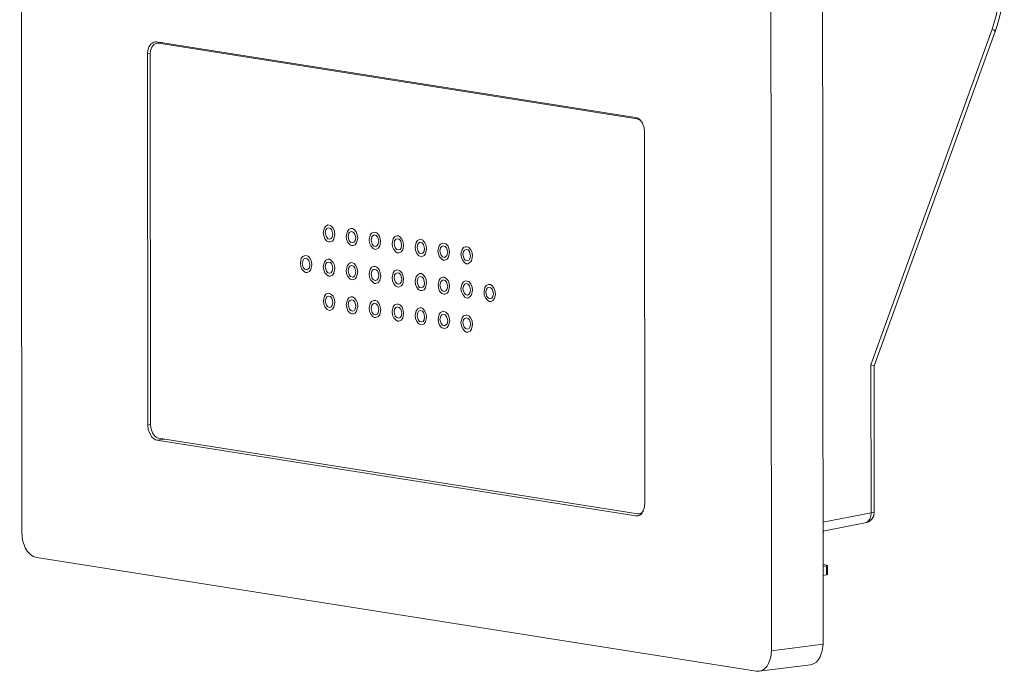
# Model space of a CAD drawing. Units: millimetres. Extents: x 10.2 to 52.4, y -4.8 to 9.
# Drawn here: x 31.6 to 34.5, y -2.6 to -0.7 of the extents above; entities that cross this region are included whole.
import ezdxf

# ---------------------------------------------------------------- set-up
doc = ezdxf.new("R2010")
doc.units = ezdxf.units.MM

msp = doc.modelspace()

# ---------------------------------------------------------------- linework, layer by layer
at = {"lineweight": 0}
for points in [[(31.6226, 4.2665), (31.6284, -2.1876), (31.6226, 4.2665)], [(33.9451, -2.511), (33.9393, 3.9424), (33.9451, -2.511)], [(33.7959, -2.5301), (33.7901, 3.924), (33.7959, -2.5301)], [(34.4693, -0.5851), (34.4684, -0.6026), (34.4668, -0.6326), (34.4626, -0.6626), (34.4559, -0.6926), (34.4484, -0.721), (34.4426, -0.7385), (34.0934, -1.7051), (34.0934, -2.1276)], [(34.4592, -0.5885), (34.4576, -0.6243), (34.4526, -0.661), (34.4451, -0.696), (34.4342, -0.731)], [(34.4343, -0.731), (34.0834, -1.7026)], [(34.4426, -0.7385), (34.4392, -0.7335), (34.4342, -0.731)], [(31.9918, -0.8026), (31.9926, -0.7926), (31.9959, -0.7826), (32.0018, -0.7743), (32.0101, -0.7685)], [(31.9918, -0.8026), (31.9926, -0.7926), (31.9959, -0.7826), (32.0018, -0.7743), (32.0101, -0.7685)], [(32.0134, -0.7676), (32.01, -0.7685), (32.0134, -0.7676)], [(32.0134, -0.7676), (32.0184, -0.7676)], [(32.0134, -0.7676), (32.0184, -0.7676)], [(33.4026, -0.9868), (32.0185, -0.7676), (33.4026, -0.9868)], [(32.0001, -0.8026), (32.0009, -0.7935), (32.0043, -0.7835), (32.0101, -0.776), (32.0193, -0.7718)], [(32.0001, -0.8026), (32.0009, -0.7935), (32.0042, -0.7835), (32.0101, -0.776), (32.0192, -0.7718)], [(32.0192, -0.7718), (32.0234, -0.7718)], [(32.0192, -0.7718), (32.0234, -0.7718)], [(32.0359, -0.7701), (32.0234, -0.7718), (32.0359, -0.7701)], [(32.0334, -0.7701), (32.0234, -0.7709), (32.0334, -0.7701)], [(32.0235, -0.7718), (33.4076, -0.991), (32.0235, -0.7718)], [(31.9918, -0.8026), (32.0001, -0.8018), (31.9918, -0.8026)], [(31.9918, -0.8026), (31.9926, -1.8768), (31.9918, -0.8026)], [(32.0009, -1.876), (32.0001, -0.8026), (32.0009, -1.876)], [(33.4026, -0.9868), (33.4092, -0.9885), (33.4151, -0.9926), (33.4234, -1.0035), (33.4276, -1.0168), (33.4292, -1.0301)], [(33.4026, -0.9868), (33.4093, -0.9885), (33.4151, -0.9926), (33.4234, -1.0035), (33.4276, -1.0168), (33.4293, -1.0301)], [(33.4118, -0.9901), (33.4076, -0.9909), (33.4118, -0.9901)], [(33.4076, -0.991), (33.4176, -0.996)], [(33.4076, -0.991), (33.4176, -0.996)], [(33.4301, -2.1035), (33.4293, -1.0301), (33.4301, -2.1035)], [(32.5134, -1.2976), (32.5076, -1.301), (32.5034, -1.306), (32.5001, -1.3201)], [(32.5151, -1.306), (32.5109, -1.3076), (32.5076, -1.3118), (32.5059, -1.321), (32.5092, -1.3326), (32.5134, -1.3376), (32.5192, -1.3393)], [(32.5334, -1.3251), (32.5326, -1.316), (32.5292, -1.3068), (32.5226, -1.3001), (32.5184, -1.2985), (32.5134, -1.2976)], [(32.5193, -1.3393), (32.5234, -1.3368), (32.5259, -1.3335), (32.5284, -1.3243), (32.5251, -1.3126), (32.5209, -1.3076), (32.5151, -1.306)], [(32.5801, -1.3085), (32.5742, -1.311), (32.5701, -1.3168), (32.5667, -1.3301), (32.5676, -1.3393), (32.5717, -1.3485), (32.5776, -1.3551), (32.5817, -1.3576), (32.5867, -1.3576)], [(32.6001, -1.336), (32.5984, -1.326), (32.5951, -1.3176), (32.5892, -1.311), (32.5851, -1.3085), (32.5801, -1.3085)], [(32.5001, -1.3201), (32.5017, -1.3293), (32.5051, -1.3376), (32.5109, -1.3451), (32.5151, -1.3468), (32.5201, -1.3468)], [(32.5201, -1.3468), (32.5267, -1.3443), (32.5309, -1.3385), (32.5334, -1.3251)], [(32.5809, -1.3168), (32.5767, -1.3185), (32.5742, -1.3218), (32.5726, -1.331), (32.5751, -1.3435), (32.5792, -1.3476), (32.5851, -1.3493)], [(32.5851, -1.3493), (32.5893, -1.3476), (32.5926, -1.3435), (32.5943, -1.3343), (32.5909, -1.3226), (32.5868, -1.3185), (32.5809, -1.3168)], [(32.5867, -1.3576), (32.5926, -1.3551), (32.5967, -1.3493), (32.6001, -1.336)], [(32.6467, -1.3185), (32.6401, -1.3218), (32.6359, -1.3276), (32.6334, -1.341), (32.6342, -1.3501), (32.6376, -1.3585), (32.6442, -1.366), (32.6484, -1.3676), (32.6526, -1.3685)], [(32.6476, -1.3268), (32.6434, -1.3293), (32.6409, -1.3326), (32.6384, -1.3418)], [(32.6659, -1.346), (32.6651, -1.3368), (32.6617, -1.3285), (32.6551, -1.321), (32.6509, -1.3193), (32.6467, -1.3185)], [(32.6518, -1.3601), (32.6559, -1.3576), (32.6584, -1.3543), (32.6609, -1.3451), (32.6576, -1.3335), (32.6534, -1.3285), (32.6476, -1.3268)], [(32.7126, -1.3293), (32.7067, -1.3318), (32.7026, -1.3376), (32.6992, -1.351), (32.7009, -1.361), (32.7042, -1.3693), (32.7101, -1.376), (32.7142, -1.3785), (32.7192, -1.3785)], [(32.7142, -1.3376), (32.7101, -1.3393), (32.7067, -1.3435), (32.7051, -1.3518), (32.7084, -1.3643), (32.7126, -1.3685), (32.7184, -1.3701)], [(32.7326, -1.3568), (32.7317, -1.3476), (32.7276, -1.3385), (32.7217, -1.3318), (32.7176, -1.3293), (32.7126, -1.3293)], [(32.7184, -1.3701), (32.7226, -1.3685), (32.7251, -1.3651), (32.7267, -1.356), (32.7242, -1.3435), (32.7201, -1.3393), (32.7142, -1.3376)], [(32.6384, -1.3418), (32.6417, -1.3535), (32.6459, -1.3585), (32.6517, -1.3601)], [(32.6526, -1.3685), (32.6592, -1.3651), (32.6634, -1.3593), (32.6659, -1.346)], [(32.7192, -1.3785), (32.7251, -1.376), (32.7301, -1.3701), (32.7326, -1.3568)], [(32.7792, -1.3393), (32.7726, -1.3426), (32.7684, -1.3485), (32.7659, -1.3618)], [(32.7659, -1.3618), (32.7667, -1.371), (32.7709, -1.3801), (32.7767, -1.3868), (32.7809, -1.3885), (32.7859, -1.3893)], [(32.7801, -1.3476), (32.7759, -1.3501), (32.7734, -1.3535), (32.7717, -1.3626), (32.7742, -1.3743), (32.7784, -1.3793), (32.7842, -1.381)], [(32.7992, -1.3668), (32.7976, -1.3576), (32.7942, -1.3493), (32.7884, -1.3418), (32.7842, -1.3401), (32.7792, -1.3393)], [(32.7842, -1.381), (32.7884, -1.3793), (32.7918, -1.3751), (32.7934, -1.366), (32.7901, -1.3543), (32.7859, -1.3493), (32.7801, -1.3476)], [(32.8459, -1.3501), (32.8392, -1.3535), (32.8351, -1.3585), (32.8317, -1.3726)], [(32.8467, -1.3585), (32.8426, -1.3601), (32.8392, -1.3643), (32.8376, -1.3735)], [(32.8651, -1.3776), (32.8642, -1.3685), (32.8609, -1.3593), (32.8542, -1.3526), (32.8501, -1.351), (32.8459, -1.3501)], [(32.8509, -1.3918), (32.8551, -1.3893), (32.8576, -1.386), (32.8601, -1.3768), (32.8568, -1.3643), (32.8526, -1.3601), (32.8468, -1.3585)], [(32.9117, -1.361), (32.9059, -1.3635), (32.9017, -1.3693), (32.8984, -1.3826)], [(32.9317, -1.3876), (32.9309, -1.3785), (32.9267, -1.3701), (32.9209, -1.3635), (32.9167, -1.361), (32.9117, -1.361)], [(32.4476, -1.386), (32.4409, -1.3893), (32.4367, -1.3943), (32.4342, -1.4085)], [(32.4484, -1.3943), (32.4442, -1.396), (32.4417, -1.4001), (32.4392, -1.4093)], [(32.4676, -1.4135), (32.4659, -1.4043), (32.4626, -1.3951), (32.4567, -1.3885), (32.4526, -1.3868), (32.4476, -1.386)], [(32.4618, -1.4126), (32.4584, -1.401), (32.4542, -1.396), (32.4484, -1.3943)], [(32.7859, -1.3893), (32.7917, -1.386), (32.7959, -1.381), (32.7992, -1.3668)], [(32.8317, -1.3726), (32.8334, -1.3818), (32.8367, -1.3901), (32.8434, -1.3968), (32.8476, -1.3993), (32.8517, -1.3993)], [(32.8376, -1.3735), (32.8409, -1.3851), (32.8451, -1.3901), (32.8509, -1.3918)], [(32.8517, -1.3993), (32.8584, -1.3968), (32.8626, -1.391), (32.8651, -1.3776)], [(32.8984, -1.3826), (32.9001, -1.3918), (32.9034, -1.401), (32.9092, -1.4076), (32.9134, -1.4101), (32.9184, -1.4101)], [(32.9134, -1.3693), (32.9084, -1.371), (32.9059, -1.3743), (32.9042, -1.3835)], [(32.9042, -1.3835), (32.9076, -1.396), (32.9109, -1.4001), (32.9176, -1.4018)], [(32.9176, -1.4018), (32.9218, -1.4001), (32.9243, -1.396), (32.9259, -1.3868), (32.9234, -1.3751), (32.9193, -1.3701), (32.9134, -1.3693)], [(32.9184, -1.4101), (32.9242, -1.4068), (32.9284, -1.4018), (32.9317, -1.3876)], [(32.4342, -1.4085), (32.4351, -1.4176), (32.4384, -1.426), (32.4451, -1.4326), (32.4492, -1.4351), (32.4542, -1.4351)], [(32.4392, -1.4093), (32.4426, -1.421), (32.4467, -1.426), (32.4526, -1.4276)], [(32.4526, -1.4276), (32.4568, -1.4251), (32.4601, -1.4218), (32.4618, -1.4126)], [(32.4542, -1.4351), (32.4601, -1.4326), (32.4642, -1.4268), (32.4676, -1.4135)], [(32.5142, -1.3968), (32.5076, -1.3993), (32.5034, -1.4051), (32.5001, -1.4185)], [(32.5001, -1.4185), (32.5017, -1.4276), (32.5051, -1.4368), (32.5117, -1.4435), (32.5159, -1.446), (32.5201, -1.446)], [(32.5151, -1.4051), (32.5109, -1.4068), (32.5076, -1.4101), (32.5059, -1.4193)], [(32.5059, -1.4193), (32.5092, -1.4318), (32.5134, -1.436), (32.5192, -1.4376)], [(32.5334, -1.4235), (32.5326, -1.4143), (32.5292, -1.406), (32.5226, -1.3993), (32.5184, -1.3968), (32.5142, -1.3968)], [(32.5284, -1.4226), (32.5251, -1.411), (32.5209, -1.4068), (32.5151, -1.4051)], [(32.5193, -1.4376), (32.5234, -1.436), (32.5259, -1.4318), (32.5284, -1.4226)], [(32.5801, -1.4068), (32.5742, -1.4101), (32.5701, -1.4151), (32.5667, -1.4293)], [(32.5809, -1.4151), (32.5767, -1.4168), (32.5742, -1.421), (32.5726, -1.4301)], [(32.6001, -1.4343), (32.5984, -1.4251), (32.5951, -1.4168), (32.5892, -1.4093), (32.5851, -1.4076), (32.5801, -1.4068)], [(32.5943, -1.4335), (32.5918, -1.4218), (32.5876, -1.4168), (32.5809, -1.4151)], [(32.6467, -1.4176), (32.6401, -1.4201), (32.6359, -1.426), (32.6334, -1.4393)], [(32.6667, -1.4451), (32.6651, -1.436), (32.6617, -1.4268), (32.6551, -1.4201), (32.6509, -1.4176), (32.6467, -1.4176)], [(32.5201, -1.446), (32.5267, -1.4435), (32.5309, -1.4376), (32.5334, -1.4235)], [(32.5667, -1.4293), (32.5676, -1.4385), (32.5717, -1.4468), (32.5776, -1.4543), (32.5817, -1.456), (32.5867, -1.4568)], [(32.5726, -1.4301), (32.5751, -1.4418), (32.5792, -1.4468), (32.5859, -1.4485)], [(32.5859, -1.4485), (32.5901, -1.446), (32.5926, -1.4426), (32.5943, -1.4335)], [(32.5867, -1.4568), (32.5926, -1.4535), (32.5967, -1.4476), (32.6001, -1.4343)], [(32.6334, -1.4393), (32.6342, -1.4493), (32.6376, -1.4576), (32.6442, -1.4643), (32.6484, -1.4668), (32.6526, -1.4668)], [(32.6476, -1.426), (32.6434, -1.4276), (32.6409, -1.4318), (32.6384, -1.4401)], [(32.6384, -1.4401), (32.6417, -1.4526), (32.6459, -1.4568), (32.6517, -1.4585)], [(32.6609, -1.4443), (32.6576, -1.4318), (32.6534, -1.4276), (32.6476, -1.426)], [(32.6518, -1.4585), (32.6559, -1.4568), (32.6593, -1.4526), (32.6609, -1.4443)], [(32.6526, -1.4668), (32.6592, -1.4643), (32.6634, -1.4585), (32.6667, -1.4451)], [(32.7126, -1.4276), (32.7067, -1.431), (32.7026, -1.4368), (32.6992, -1.4501), (32.7009, -1.4593), (32.7042, -1.4685), (32.7101, -1.4751), (32.7142, -1.4768), (32.7192, -1.4776)], [(32.7142, -1.436), (32.7101, -1.4385), (32.7067, -1.4418), (32.7051, -1.451)], [(32.7051, -1.451), (32.7084, -1.4626), (32.7126, -1.4676), (32.7184, -1.4693)], [(32.7326, -1.4551), (32.7317, -1.446), (32.7284, -1.4376), (32.7217, -1.4301), (32.7176, -1.4285), (32.7126, -1.4276)], [(32.7276, -1.4543), (32.7243, -1.4426), (32.7201, -1.4376), (32.7143, -1.436)], [(32.7792, -1.4385), (32.7734, -1.4418), (32.7684, -1.4468), (32.7659, -1.461)], [(32.7801, -1.4468), (32.7759, -1.4485), (32.7734, -1.4526), (32.7717, -1.4618)], [(32.7992, -1.466), (32.7976, -1.4568), (32.7942, -1.4476), (32.7884, -1.441), (32.7842, -1.4385), (32.7792, -1.4385)], [(32.7934, -1.4651), (32.7901, -1.4526), (32.7859, -1.4485), (32.7801, -1.4468)], [(32.8459, -1.4493), (32.8392, -1.4518), (32.8351, -1.4576), (32.8326, -1.471)], [(32.8651, -1.476), (32.8642, -1.4668), (32.8609, -1.4585), (32.8542, -1.4518), (32.8501, -1.4493), (32.8459, -1.4493)], [(32.7184, -1.4693), (32.7226, -1.4676), (32.7251, -1.4635), (32.7276, -1.4543)], [(32.7192, -1.4776), (32.7259, -1.4743), (32.7301, -1.4693), (32.7326, -1.4551)], [(32.7659, -1.461), (32.7667, -1.4701), (32.7709, -1.4785), (32.7767, -1.4851), (32.7809, -1.4876), (32.7859, -1.4876)], [(32.7717, -1.4618), (32.7742, -1.4735), (32.7784, -1.4785), (32.7842, -1.4793)], [(32.7842, -1.4793), (32.7884, -1.4776), (32.7918, -1.4743), (32.7934, -1.4651)], [(32.7859, -1.4876), (32.7917, -1.4851), (32.7959, -1.4793), (32.7992, -1.466)], [(32.8326, -1.471), (32.8334, -1.4801), (32.8367, -1.4893), (32.8434, -1.496), (32.8476, -1.4976), (32.8517, -1.4985)], [(32.8467, -1.4568), (32.8426, -1.4593), (32.8401, -1.4626), (32.8376, -1.4718)], [(32.8376, -1.4718), (32.8409, -1.4843), (32.8451, -1.4885), (32.8509, -1.4901)], [(32.8601, -1.4751), (32.8568, -1.4635), (32.8526, -1.4585), (32.8468, -1.4568)], [(32.8509, -1.4901), (32.8551, -1.4885), (32.8576, -1.4843), (32.8601, -1.4751)], [(32.8517, -1.4985), (32.8584, -1.4951), (32.8626, -1.4901), (32.8651, -1.476)], [(32.9117, -1.4593), (32.9059, -1.4626), (32.9017, -1.4676), (32.8984, -1.4818)], [(32.9134, -1.4676), (32.9092, -1.4693), (32.9059, -1.4735), (32.9042, -1.4826)], [(32.9317, -1.4868), (32.9309, -1.4776), (32.9267, -1.4685), (32.9209, -1.4618), (32.9167, -1.4601), (32.9117, -1.4593)], [(32.9259, -1.486), (32.9234, -1.4743), (32.9193, -1.4693), (32.9134, -1.4676)], [(32.9784, -1.4701), (32.9717, -1.4726), (32.9676, -1.4785), (32.9651, -1.4918), (32.9659, -1.501), (32.9701, -1.5101), (32.9759, -1.5168), (32.9801, -1.5193), (32.9851, -1.5193)], [(32.9792, -1.4785), (32.9751, -1.4801), (32.9726, -1.4835), (32.9701, -1.4926), (32.9734, -1.5051), (32.9776, -1.5093), (32.9834, -1.511)], [(32.9984, -1.4976), (32.9967, -1.4876), (32.9934, -1.4793), (32.9876, -1.4726), (32.9834, -1.4701), (32.9784, -1.4701)], [(32.9926, -1.4968), (32.9893, -1.4843), (32.9851, -1.4801), (32.9793, -1.4785)], [(32.5142, -1.4951), (32.5076, -1.4985), (32.5034, -1.5035), (32.5009, -1.5176)], [(32.5151, -1.5035), (32.5109, -1.5051), (32.5084, -1.5093), (32.5059, -1.5185), (32.5092, -1.5301), (32.5134, -1.5351), (32.5192, -1.5368)], [(32.5334, -1.5226), (32.5326, -1.5135), (32.5292, -1.5043), (32.5226, -1.4976), (32.5184, -1.496), (32.5142, -1.4951)], [(32.5193, -1.5368), (32.5234, -1.5343), (32.5259, -1.531), (32.5284, -1.5218), (32.5251, -1.5101), (32.5209, -1.5051), (32.5151, -1.5035)], [(32.5801, -1.506), (32.5742, -1.5085), (32.5701, -1.5143), (32.5667, -1.5276)], [(32.6001, -1.5335), (32.5992, -1.5235), (32.5951, -1.5151), (32.5892, -1.5085), (32.5851, -1.506), (32.5801, -1.506)], [(32.8984, -1.4818), (32.9001, -1.491), (32.9034, -1.4993), (32.9092, -1.5068), (32.9134, -1.5085), (32.9184, -1.5093)], [(32.9042, -1.4826), (32.9076, -1.4943), (32.9117, -1.4993), (32.9176, -1.501)], [(32.9176, -1.501), (32.9218, -1.4985), (32.9243, -1.4951), (32.9259, -1.486)], [(32.9184, -1.5093), (32.9242, -1.506), (32.9292, -1.5001), (32.9317, -1.4868)], [(32.9834, -1.511), (32.9876, -1.5093), (32.9909, -1.5051), (32.9926, -1.4968)], [(32.9851, -1.5193), (32.9909, -1.5168), (32.9951, -1.511), (32.9984, -1.4976)], [(32.5009, -1.5176), (32.5017, -1.5268), (32.5051, -1.5351), (32.5118, -1.5426), (32.5159, -1.5443), (32.5201, -1.5451)], [(32.5201, -1.5451), (32.5267, -1.5418), (32.5309, -1.536), (32.5334, -1.5226)], [(32.5667, -1.5276), (32.5684, -1.5368), (32.5717, -1.546), (32.5776, -1.5526), (32.5817, -1.5551), (32.5867, -1.5551)], [(32.5817, -1.5143), (32.5776, -1.516), (32.5742, -1.5193), (32.5726, -1.5285)], [(32.5726, -1.5285), (32.5759, -1.541), (32.5801, -1.5451), (32.5859, -1.5468)], [(32.5859, -1.5468), (32.5901, -1.5451), (32.5926, -1.541), (32.5943, -1.5326), (32.5918, -1.5201), (32.5876, -1.516), (32.5818, -1.5143)], [(32.5867, -1.5551), (32.5926, -1.5526), (32.5967, -1.5468), (32.6001, -1.5335)], [(32.6467, -1.516), (32.6401, -1.5193), (32.6359, -1.5251), (32.6334, -1.5385), (32.6342, -1.5476), (32.6376, -1.556), (32.6442, -1.5635), (32.6484, -1.5651), (32.6526, -1.566)], [(32.6476, -1.5243), (32.6434, -1.5268), (32.6409, -1.5301), (32.6384, -1.5393), (32.6417, -1.551), (32.6459, -1.556), (32.6517, -1.5576)], [(32.6667, -1.5435), (32.6651, -1.5343), (32.6617, -1.526), (32.6559, -1.5185), (32.6517, -1.5168), (32.6467, -1.516)], [(32.6518, -1.5576), (32.6559, -1.556), (32.6593, -1.5518), (32.6609, -1.5426), (32.6576, -1.531), (32.6534, -1.526), (32.6476, -1.5243)], [(32.7134, -1.5268), (32.7067, -1.5293), (32.7026, -1.5351), (32.6992, -1.5485)], [(32.7142, -1.5351), (32.7101, -1.5368), (32.7067, -1.541), (32.7051, -1.5501)], [(32.7326, -1.5543), (32.7317, -1.5451), (32.7284, -1.536), (32.7217, -1.5293), (32.7176, -1.5268), (32.7134, -1.5268)], [(32.7276, -1.5535), (32.7243, -1.541), (32.7201, -1.5368), (32.7143, -1.5351)], [(32.6526, -1.566), (32.6592, -1.5626), (32.6634, -1.5576), (32.6667, -1.5435)], [(32.6992, -1.5485), (32.7009, -1.5585), (32.7042, -1.5668), (32.7109, -1.5735), (32.7151, -1.576), (32.7192, -1.576)], [(32.7051, -1.5501), (32.7084, -1.5618), (32.7126, -1.566), (32.7184, -1.5676)], [(32.7184, -1.5676), (32.7226, -1.566), (32.7251, -1.5626), (32.7276, -1.5535)], [(32.7192, -1.576), (32.7259, -1.5735), (32.7301, -1.5676), (32.7326, -1.5543)], [(32.7792, -1.5376), (32.7734, -1.5401), (32.7692, -1.546), (32.7659, -1.5593)], [(32.7659, -1.5593), (32.7667, -1.5685), (32.7709, -1.5776), (32.7767, -1.5843), (32.7809, -1.586), (32.7859, -1.5868)], [(32.7801, -1.5451), (32.7759, -1.5476), (32.7734, -1.551), (32.7717, -1.5601)], [(32.7717, -1.5601), (32.7742, -1.5718), (32.7784, -1.5768), (32.7842, -1.5785)], [(32.7992, -1.5643), (32.7976, -1.5551), (32.7942, -1.5468), (32.7884, -1.5393), (32.7842, -1.5376), (32.7792, -1.5376)], [(32.7934, -1.5635), (32.7909, -1.5518), (32.7868, -1.5468), (32.7801, -1.5451)], [(32.7843, -1.5785), (32.7893, -1.5768), (32.7918, -1.5726), (32.7934, -1.5635)], [(32.7859, -1.5868), (32.7917, -1.5835), (32.7959, -1.5785), (32.7992, -1.5643)], [(32.8459, -1.5476), (32.8392, -1.551), (32.8351, -1.556), (32.8326, -1.5701)], [(32.8467, -1.556), (32.8426, -1.5576), (32.8401, -1.5618), (32.8376, -1.571)], [(32.8659, -1.5751), (32.8642, -1.566), (32.8609, -1.5568), (32.8542, -1.5501), (32.8501, -1.5485), (32.8459, -1.5476)], [(32.8509, -1.5893), (32.8551, -1.5868), (32.8584, -1.5835), (32.8601, -1.5743), (32.8568, -1.5626), (32.8526, -1.5576), (32.8468, -1.556)], [(32.9117, -1.5585), (32.9059, -1.561), (32.9017, -1.5668), (32.8984, -1.5801)], [(32.9317, -1.586), (32.9309, -1.576), (32.9267, -1.5676), (32.9209, -1.561), (32.9167, -1.5585), (32.9117, -1.5585)], [(32.8326, -1.5701), (32.8334, -1.5793), (32.8367, -1.5876), (32.8434, -1.5951), (32.8476, -1.5968), (32.8517, -1.5976)], [(32.8376, -1.571), (32.8409, -1.5826), (32.8451, -1.5876), (32.8509, -1.5893)], [(32.8517, -1.5976), (32.8584, -1.5943), (32.8626, -1.5885), (32.8659, -1.5751)], [(32.8984, -1.5801), (32.9001, -1.5893), (32.9034, -1.5985), (32.9092, -1.6051), (32.9134, -1.6076), (32.9184, -1.6076)], [(32.9134, -1.5668), (32.9092, -1.5685), (32.9059, -1.5718), (32.9042, -1.581)], [(32.9042, -1.581), (32.9076, -1.5935), (32.9117, -1.5976), (32.9176, -1.5993)], [(32.9176, -1.5993), (32.9218, -1.5976), (32.9243, -1.5935), (32.9268, -1.5851), (32.9234, -1.5726), (32.9193, -1.5685), (32.9134, -1.5668)], [(32.9184, -1.6076), (32.9251, -1.6051), (32.9292, -1.5993), (32.9317, -1.586)], [(34.0834, -1.7026), (34.0843, -2.131)], [(34.0834, -1.7026), (34.0934, -1.7051)], [(31.9926, -1.8768), (32.001, -1.8751), (31.9926, -1.8768)], [(32.0193, -1.9201), (32.0151, -1.9193), (32.0051, -1.9118), (31.9984, -1.901), (31.9943, -1.8893), (31.9926, -1.8768)], [(32.0193, -1.9201), (32.0151, -1.9193), (32.0051, -1.9118), (31.9984, -1.901), (31.9943, -1.8893), (31.9926, -1.8768)], [(32.0243, -1.9143), (32.0184, -1.9126), (32.0134, -1.9093), (32.0068, -1.8993), (32.0026, -1.8885), (32.0009, -1.876)], [(32.0242, -1.9143), (32.0184, -1.9126), (32.0134, -1.9093), (32.0067, -1.8993), (32.0026, -1.8885), (32.0009, -1.876)], [(32.0193, -1.9201), (32.0418, -1.9176), (32.0193, -1.9201)], [(32.0193, -1.9201), (33.4043, -2.1393), (32.0193, -1.9201)], [(33.4093, -2.1335), (32.0243, -1.9143), (33.4093, -2.1335)], [(33.4301, -2.1035), (33.4284, -2.1176), (33.4226, -2.1301)], [(33.4301, -2.1035), (33.4284, -2.1176), (33.4226, -2.1301)], [(33.4134, -2.1335), (33.4092, -2.1335)], [(33.4134, -2.1335), (33.4092, -2.1335)], [(33.4192, -2.1343), (33.4134, -2.1376), (33.4092, -2.1393)], [(33.4193, -2.1343), (33.4151, -2.1376), (33.4093, -2.1393)], [(33.4259, -2.1251), (33.4209, -2.131), (33.4134, -2.1335)], [(33.4259, -2.1251), (33.4209, -2.131), (33.4134, -2.1335)], [(33.421, -2.1326), (33.4135, -2.1335), (33.421, -2.1326)], [(33.4209, -2.1326), (33.4226, -2.1301), (33.4209, -2.1326), (33.4192, -2.1343), (33.4209, -2.1326)], [(33.9443, -2.1576), (34.0843, -2.131)], [(34.0667, -2.1601), (34.0776, -2.1568), (34.0859, -2.1493), (34.0917, -2.1393), (34.0934, -2.1276)], [(34.0842, -2.131), (34.0834, -2.1401), (34.0801, -2.1493), (34.0751, -2.156), (34.0667, -2.1601)], [(34.0934, -2.1276), (34.0892, -2.1301), (34.0842, -2.131)], [(34.0934, -2.1276), (34.0934, -2.1268)], [(33.4093, -2.1393), (33.4043, -2.1393)], [(33.4093, -2.1393), (33.4043, -2.1393)], [(33.9443, -2.1835), (34.0668, -2.1601)], [(31.6284, -2.1876), (31.6309, -2.2101), (31.6384, -2.2318), (31.6442, -2.2418), (31.6526, -2.2501), (31.6617, -2.2568), (31.6726, -2.2601)], [(31.6284, -2.1876), (31.6309, -2.2101), (31.6384, -2.2318), (31.6443, -2.2418), (31.6526, -2.2501), (31.6618, -2.2568), (31.6726, -2.2601)], [(33.9476, -2.1826), (33.9442, -2.1893)], [(31.6726, -2.2601), (33.7518, -2.5893), (31.6726, -2.2601)], [(33.9443, -2.2801), (33.956, -2.2818)], [(33.9551, -2.2843), (33.9443, -2.286)], [(33.9551, -2.2843), (33.9584, -2.2835)], [(33.9551, -2.2843), (33.9551, -2.3101)], [(33.9584, -2.2835), (33.9559, -2.2818)], [(33.9584, -2.2835), (33.9584, -2.3093)], [(33.9551, -2.3101), (33.9443, -2.3118)], [(33.9584, -2.3093), (33.9551, -2.3101)], [(33.7601, -2.5893), (33.7693, -2.5868), (33.7768, -2.581), (33.7834, -2.5743), (33.7876, -2.5668), (33.7943, -2.5485), (33.7959, -2.5301)], [(33.7601, -2.5893), (33.7693, -2.5868), (33.7768, -2.581), (33.7834, -2.5743), (33.7876, -2.5668), (33.7943, -2.5485), (33.7959, -2.5301)], [(33.796, -2.5301), (33.9451, -2.511), (33.796, -2.5301)], [(33.9451, -2.511), (33.9426, -2.5301), (33.9367, -2.5476), (33.9317, -2.5551), (33.9259, -2.5626), (33.9176, -2.5676), (33.9092, -2.5701)], [(33.9451, -2.511), (33.9426, -2.5301), (33.9368, -2.5476), (33.9318, -2.5551), (33.9259, -2.5626), (33.9176, -2.5676), (33.9093, -2.5701)], [(33.7517, -2.5893), (33.7601, -2.5893)], [(33.7518, -2.5893), (33.7601, -2.5893)], [(33.7601, -2.5893), (33.9093, -2.5701), (33.7601, -2.5893)]]:
    msp.add_lwpolyline(points, dxfattribs=at)

doc.saveas('drawing.dxf')
